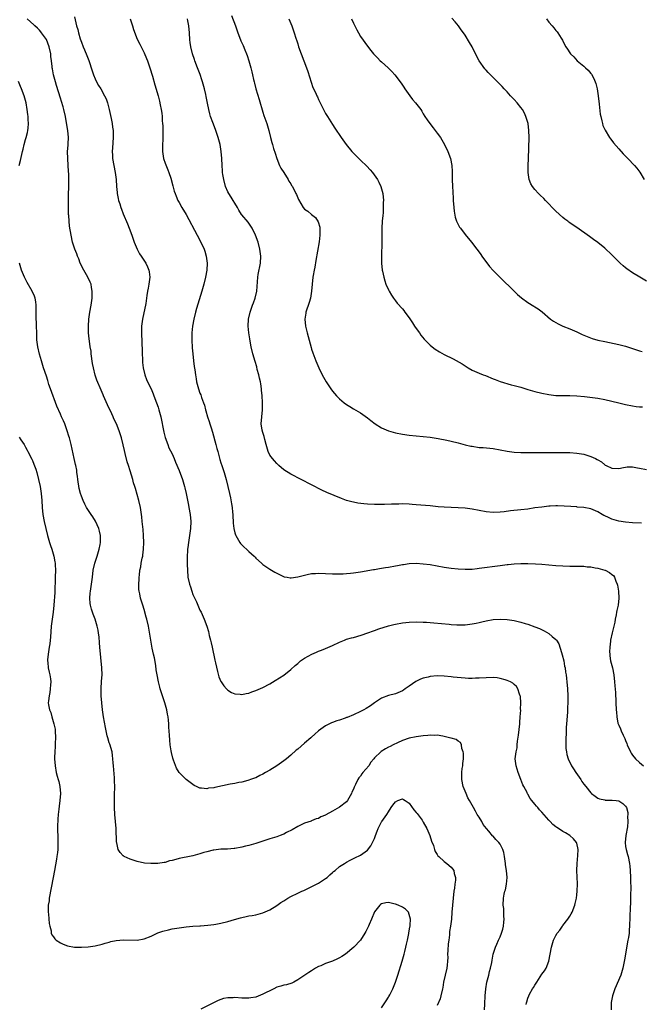
# Model space of a CAD drawing. Units: inches. Extents: x 2562000 to 2565000, y 1551000 to 1554000.
# Drawn here: x 2563353 to 2563531, y 1551917 to 1552199 of the extents above; entities that cross this region are included whole.
import ezdxf

# ---------------------------------------------------------------- set-up
doc = ezdxf.new("R2010")
doc.units = ezdxf.units.IN
doc.header["$MEASUREMENT"] = 0
doc.layers.add('LD25621551_10ft', color=133, linetype='Continuous')

msp = doc.modelspace()

# ---------------------------------------------------------------- linework, layer by layer
at = {"layer": 'LD25621551_10ft'}
for points, elevation in [([(2563498.51, 1551916.51), (2563498.55, 1551917), (2563498.65, 1551917.35), (2563499, 1551918.4), (2563499.24, 1551919), (2563499.48, 1551919.48), (2563500.33, 1551921), (2563500.61, 1551921.39), (2563501, 1551922.14), (2563501.33, 1551922.67), (2563501.5, 1551923), (2563503, 1551925.23), (2563503.75, 1551926.25), (2563504.18, 1551927), (2563504.99, 1551929), (2563505.41, 1551931), (2563505.7, 1551933), (2563506.29, 1551935), (2563507, 1551936.36), (2563507.39, 1551937), (2563508.12, 1551937.88), (2563508.86, 1551939), (2563509, 1551939.19), (2563510.44, 1551941), (2563511, 1551941.85), (2563511.43, 1551942.57), (2563511.66, 1551943), (2563512.43, 1551945), (2563512.52, 1551945.48), (2563512.88, 1551947), (2563513, 1551947.99), (2563513.1, 1551949), (2563513.16, 1551951.16), (2563513, 1551955), (2563513.07, 1551957), (2563513.3, 1551959.3), (2563513.39, 1551961), (2563513, 1551962.76), (2563512.93, 1551963), (2563512.01, 1551964.01), (2563511.01, 1551965), (2563509.72, 1551965.72), (2563509, 1551966.17), (2563507.78, 1551967), (2563507.29, 1551967.29), (2563507, 1551967.5), (2563506.15, 1551968.15), (2563505.39, 1551969), (2563505, 1551969.35), (2563503, 1551971.64), (2563502.31, 1551972.31), (2563501.79, 1551973), (2563501.42, 1551973.42), (2563501, 1551974.01), (2563500.15, 1551975), (2563499.64, 1551975.64), (2563499, 1551976.79), (2563498.91, 1551976.91), (2563498.73, 1551977.27), (2563497.78, 1551979), (2563497.54, 1551979.54), (2563497, 1551981.01), (2563496.22, 1551983), (2563495.6, 1551985), (2563495.38, 1551987), (2563495.62, 1551989), (2563495.86, 1551990.14), (2563495.94, 1551991), (2563496.03, 1551992.03), (2563496.3, 1551993.7), (2563496.64, 1551997), (2563496.65, 1551997.34), (2563496.79, 1551999), (2563496.91, 1552000.91), (2563496.9, 1552001.1), (2563496.96, 1552003), (2563496.82, 1552004.82), (2563496.76, 1552005), (2563496.54, 1552005.46), (2563496.06, 1552007), (2563495.71, 1552007.71), (2563495, 1552008.27), (2563494.65, 1552008.65), (2563494.03, 1552009), (2563493, 1552009.44), (2563492.44, 1552009.56), (2563491, 1552010.01), (2563490.13, 1552010.13), (2563489, 1552010.24), (2563487, 1552010.22), (2563485, 1552010.09), (2563483.96, 1552010.04), (2563483, 1552010), (2563481.98, 1552010.02), (2563481, 1552010.06), (2563479.85, 1552010.15), (2563477.6, 1552010.4), (2563477, 1552010.48), (2563475, 1552010.69), (2563473, 1552010.76), (2563471, 1552010.58), (2563470.41, 1552010.41), (2563469, 1552010.07), (2563468.22, 1552009.78), (2563466.88, 1552009.12), (2563465, 1552007.83), (2563463.84, 1552007), (2563463.33, 1552006.67), (2563463, 1552006.42), (2563461, 1552005.59), (2563459, 1552005.1), (2563457, 1552004.31), (2563455.04, 1552003), (2563453.87, 1552002.13), (2563452.64, 1552001.36), (2563451.95, 1552001), (2563451, 1552000.54), (2563449, 1551999.61), (2563447.16, 1551998.84), (2563447, 1551998.77), (2563446.62, 1551998.62), (2563445, 1551998.06), (2563444.18, 1551997.82), (2563443, 1551997.37), (2563442.73, 1551997.27), (2563441, 1551996.44), (2563439, 1551995.03), (2563437.95, 1551994.05), (2563437, 1551993.21), (2563436.79, 1551993), (2563435, 1551991.43), (2563433, 1551989.72), (2563432.6, 1551989.4), (2563431, 1551987.99), (2563429.78, 1551987), (2563429, 1551986.35), (2563427, 1551984.94), (2563425, 1551983.69), (2563423.76, 1551983), (2563423, 1551982.55), (2563422.14, 1551982.14), (2563421, 1551981.56), (2563420.62, 1551981.38), (2563419.5, 1551981), (2563419, 1551980.81), (2563418.75, 1551980.75), (2563417, 1551980.25), (2563416.13, 1551980.14), (2563415, 1551979.88), (2563413.67, 1551979.67), (2563409.26, 1551978.74), (2563409, 1551978.67), (2563407.48, 1551978.52), (2563407, 1551978.38), (2563405.4, 1551978.6), (2563405, 1551978.58), (2563404.04, 1551979), (2563403.34, 1551979.34), (2563403, 1551979.57), (2563402.16, 1551980.16), (2563401, 1551981.06), (2563399.04, 1551983.04), (2563398.25, 1551984.25), (2563397.45, 1551986.55), (2563397.18, 1551987.18), (2563396.81, 1551988.81), (2563396.76, 1551989.24), (2563396.49, 1551991), (2563396.35, 1551992.34), (2563396.27, 1551993.73), (2563396.08, 1551996.08), (2563396.04, 1551997), (2563395.96, 1551998.04), (2563395.86, 1551999), (2563395.72, 1551999.72), (2563395.51, 1552001), (2563394.93, 1552003), (2563394.42, 1552004.41), (2563394.22, 1552005), (2563393.87, 1552006.13), (2563393.62, 1552007), (2563393.51, 1552007.51), (2563393.14, 1552009), (2563392.74, 1552011), (2563392.48, 1552012.48), (2563392.31, 1552013.69), (2563391.95, 1552015.95), (2563391.72, 1552017), (2563391.33, 1552018.67), (2563390.9, 1552021), (2563390.67, 1552022.67), (2563390.28, 1552025), (2563389.79, 1552027), (2563389.6, 1552027.6), (2563389, 1552029.74), (2563388.59, 1552031), (2563387.98, 1552033), (2563387.77, 1552034.23), (2563387.59, 1552035), (2563387.52, 1552035.52), (2563387.49, 1552037), (2563387.59, 1552038.41), (2563387.58, 1552039), (2563387.64, 1552039.64), (2563387.81, 1552041), (2563388.02, 1552041.98), (2563388.19, 1552043), (2563388.46, 1552044.46), (2563388.58, 1552045), (2563388.64, 1552045.36), (2563388.82, 1552047), (2563388.88, 1552049), (2563388.81, 1552051), (2563388.71, 1552052.71), (2563388.48, 1552055), (2563388.33, 1552056.33), (2563388.25, 1552057), (2563387.96, 1552059), (2563387.51, 1552061), (2563387, 1552062.74), (2563386.48, 1552064.48), (2563386.29, 1552065), (2563385.98, 1552066.02), (2563385.72, 1552067), (2563385, 1552069.45), (2563384.5, 1552071), (2563384.12, 1552072.12), (2563383.58, 1552074.42), (2563383.33, 1552075.33), (2563383, 1552076.91), (2563382.49, 1552079), (2563381.86, 1552081), (2563381.04, 1552083), (2563380.36, 1552084.36), (2563380.09, 1552085), (2563379.33, 1552086.67), (2563379, 1552087.36), (2563378.45, 1552088.45), (2563377.36, 1552091), (2563377.26, 1552091.26), (2563376.65, 1552092.65), (2563375.46, 1552095.46), (2563374.93, 1552096.93), (2563374.44, 1552099), (2563374.24, 1552100.24), (2563373.86, 1552103), (2563373.77, 1552103.77), (2563373.57, 1552105), (2563373.32, 1552106.68), (2563373.28, 1552107.28), (2563373.09, 1552109), (2563373.01, 1552111), (2563373.13, 1552113), (2563373.43, 1552115), (2563373.79, 1552117), (2563374.07, 1552119), (2563374.14, 1552121), (2563373.93, 1552122.07), (2563373.8, 1552123), (2563373.57, 1552123.57), (2563372.84, 1552125), (2563371.68, 1552127), (2563370.71, 1552129), (2563370.24, 1552130.24), (2563369.9, 1552131), (2563369.67, 1552131.67), (2563369.11, 1552133), (2563368.49, 1552135), (2563368.07, 1552137), (2563367.63, 1552139.63), (2563367.48, 1552141), (2563367.37, 1552142.63), (2563367.32, 1552143), (2563367.3, 1552143.3), (2563367.3, 1552145), (2563367.36, 1552149), (2563367.4, 1552150.6), (2563367.41, 1552151), (2563367.39, 1552151.39), (2563367.45, 1552153), (2563367.45, 1552154.55), (2563367.35, 1552155.35), (2563367.24, 1552157), (2563367.09, 1552159), (2563367.08, 1552161), (2563367.2, 1552162.8), (2563367.24, 1552163.24), (2563367.3, 1552165), (2563367.14, 1552167), (2563366.79, 1552169.21), (2563366.46, 1552171), (2563366, 1552173), (2563365.78, 1552173.78), (2563365.32, 1552175.32), (2563365, 1552176.28), (2563363.92, 1552179.92), (2563363.58, 1552181), (2563363.03, 1552183), (2563362.72, 1552184.72), (2563362.66, 1552185), (2563362.64, 1552185.36), (2563362.46, 1552187), (2563362.28, 1552188.28), (2563362.23, 1552189), (2563361.8, 1552191), (2563361, 1552193.06), (2563359.62, 1552195), (2563359.35, 1552195.35), (2563359, 1552195.78), (2563358.39, 1552196.39), (2563357.68, 1552197), (2563357.34, 1552197.34), (2563355.47, 1552199)], 7490), ([(2563369, 1552199.57), (2563369.64, 1552197), (2563369.98, 1552195.98), (2563370.2, 1552195), (2563370.68, 1552193.32), (2563371, 1552192.37), (2563371.51, 1552191), (2563371.88, 1552190.12), (2563372.56, 1552188.56), (2563373.11, 1552187.11), (2563374.14, 1552184.14), (2563374.5, 1552183), (2563375, 1552181.8), (2563375.38, 1552181), (2563375.96, 1552179.96), (2563376.54, 1552179), (2563377.68, 1552177), (2563378.07, 1552176.07), (2563378.46, 1552175), (2563378.98, 1552173), (2563379.33, 1552171.33), (2563379.57, 1552170.43), (2563379.84, 1552169), (2563379.95, 1552167.95), (2563380.12, 1552167), (2563380.16, 1552165.84), (2563380.16, 1552165), (2563379.93, 1552162.07), (2563379.87, 1552161), (2563379.93, 1552159.93), (2563379.96, 1552159), (2563380.28, 1552157), (2563380.7, 1552155), (2563380.99, 1552153), (2563381.12, 1552151), (2563381.26, 1552149.26), (2563381.28, 1552149), (2563381.54, 1552147.54), (2563381.67, 1552147), (2563382.02, 1552145.98), (2563382.31, 1552145), (2563382.49, 1552144.49), (2563383, 1552143.17), (2563384.24, 1552140.24), (2563384.73, 1552139), (2563385.47, 1552137), (2563386.17, 1552135), (2563386.96, 1552133), (2563387.7, 1552131.7), (2563388.13, 1552131), (2563389.45, 1552129), (2563389.99, 1552127.99), (2563390.39, 1552127), (2563390.48, 1552126.48), (2563390.62, 1552125), (2563390.33, 1552123), (2563390.14, 1552121.86), (2563389.92, 1552121), (2563389.73, 1552119.72), (2563389.44, 1552117.44), (2563389.37, 1552117), (2563388.59, 1552113.41), (2563388.52, 1552113), (2563388.27, 1552111), (2563388.21, 1552109.79), (2563388.21, 1552109), (2563388.27, 1552108.27), (2563388.29, 1552107), (2563388.33, 1552105.67), (2563388.43, 1552104.43), (2563388.46, 1552103), (2563388.51, 1552101.49), (2563388.56, 1552100.56), (2563388.74, 1552099), (2563389.18, 1552097), (2563389.65, 1552095.65), (2563389.96, 1552095), (2563390.97, 1552092.97), (2563391.57, 1552091.57), (2563391.77, 1552091), (2563392.53, 1552089), (2563393, 1552087.71), (2563393.24, 1552087), (2563393.75, 1552085), (2563394.61, 1552080.61), (2563395.03, 1552079.03), (2563395.76, 1552077), (2563396.12, 1552076.12), (2563397, 1552074.32), (2563397.58, 1552073), (2563398.01, 1552072.01), (2563399, 1552069.55), (2563399.95, 1552067), (2563400.56, 1552065), (2563400.65, 1552064.65), (2563401.01, 1552062.99), (2563401.68, 1552059.68), (2563401.84, 1552059), (2563402.18, 1552057), (2563402.34, 1552055), (2563402.27, 1552053), (2563402, 1552051), (2563401.69, 1552049), (2563401.51, 1552047.51), (2563401.47, 1552047), (2563401.47, 1552046.53), (2563401.37, 1552045), (2563401.34, 1552043.34), (2563401.37, 1552042.63), (2563401.39, 1552041), (2563401.55, 1552039), (2563401.96, 1552037), (2563402.24, 1552036.24), (2563402.63, 1552035), (2563403, 1552034.1), (2563403.96, 1552031.96), (2563404.4, 1552031), (2563405, 1552029.58), (2563405.3, 1552029), (2563406.18, 1552027), (2563406.94, 1552024.94), (2563407.44, 1552023.44), (2563407.68, 1552022.32), (2563408.03, 1552021), (2563408.21, 1552020.21), (2563408.46, 1552019), (2563409.27, 1552015.27), (2563409.49, 1552014.51), (2563409.99, 1552011.99), (2563410.45, 1552010.45), (2563411, 1552009.1), (2563411.05, 1552009), (2563411.86, 1552007.86), (2563412.64, 1552007), (2563413, 1552006.65), (2563414.01, 1552006.01), (2563415, 1552005.58), (2563416.5, 1552005.5), (2563417, 1552005.41), (2563418.27, 1552005.73), (2563419, 1552005.81), (2563419.87, 1552006.13), (2563421, 1552006.5), (2563423, 1552007.39), (2563425, 1552008.49), (2563426.57, 1552009.43), (2563427.81, 1552010.19), (2563429, 1552010.98), (2563431, 1552012.55), (2563432.31, 1552013.69), (2563433, 1552014.32), (2563433.83, 1552015), (2563435, 1552015.84), (2563437.06, 1552017), (2563438.43, 1552017.57), (2563439, 1552017.78), (2563439.86, 1552018.14), (2563441, 1552018.55), (2563443, 1552019.46), (2563445, 1552020.43), (2563446.43, 1552021), (2563447, 1552021.21), (2563448.39, 1552021.61), (2563449, 1552021.75), (2563449.98, 1552022.02), (2563451.5, 1552022.5), (2563452.81, 1552023), (2563455, 1552023.77), (2563456.22, 1552024.22), (2563459, 1552025.12), (2563460.53, 1552025.47), (2563461, 1552025.59), (2563463, 1552025.89), (2563465, 1552026.08), (2563467, 1552026.19), (2563469, 1552026.14), (2563469.91, 1552026.09), (2563471, 1552026), (2563472.05, 1552025.95), (2563474.21, 1552025.79), (2563476.43, 1552025.57), (2563477, 1552025.5), (2563478.63, 1552025.37), (2563479, 1552025.33), (2563481, 1552025.36), (2563483, 1552025.62), (2563484.15, 1552025.85), (2563485, 1552026.06), (2563485.77, 1552026.23), (2563487, 1552026.54), (2563489, 1552026.9), (2563491, 1552027.03), (2563493, 1552026.91), (2563495, 1552026.59), (2563497, 1552026.14), (2563498.23, 1552025.77), (2563499, 1552025.56), (2563501, 1552024.79), (2563502.27, 1552024.27), (2563503.64, 1552023.64), (2563505, 1552022.86), (2563505.95, 1552022.05), (2563507, 1552021.2), (2563507.15, 1552021), (2563507.88, 1552019.88), (2563508.6, 1552017.4), (2563508.81, 1552016.81), (2563509.24, 1552015), (2563509.51, 1552013.51), (2563509.62, 1552013), (2563509.77, 1552011.77), (2563509.92, 1552011), (2563510.01, 1552010.01), (2563510.15, 1552009), (2563510.33, 1552007), (2563510.41, 1552005), (2563510.43, 1552003), (2563510.37, 1552001.63), (2563510.37, 1552001), (2563510.33, 1552000.33), (2563510.05, 1551997), (2563509.98, 1551995.98), (2563509.95, 1551995), (2563509.97, 1551994.03), (2563509.89, 1551993), (2563509.83, 1551991.83), (2563509.87, 1551991), (2563509.9, 1551989.9), (2563510.03, 1551989), (2563510.18, 1551988.18), (2563510.51, 1551987), (2563511.45, 1551985), (2563512.07, 1551984.07), (2563512.72, 1551983), (2563514.12, 1551981), (2563514.47, 1551980.47), (2563515, 1551979.71), (2563515.59, 1551979), (2563517, 1551977.19), (2563517.24, 1551977), (2563518.24, 1551976.24), (2563519, 1551975.71), (2563519.52, 1551975.52), (2563521, 1551975.17), (2563521.16, 1551975.16), (2563523, 1551975.16), (2563523.13, 1551975.13), (2563524.26, 1551975), (2563525, 1551974.89), (2563526.15, 1551974.16), (2563527, 1551973.35), (2563527.2, 1551973), (2563527.61, 1551971.61), (2563527.61, 1551971), (2563527.54, 1551970.46), (2563527.62, 1551969), (2563527.48, 1551967.48), (2563527.05, 1551965), (2563526.87, 1551963), (2563527, 1551961.85), (2563527.12, 1551961), (2563527.52, 1551959.52), (2563527.7, 1551959), (2563528.13, 1551957), (2563528.22, 1551956.22), (2563528.31, 1551955), (2563528.38, 1551953), (2563528.36, 1551952.36), (2563528.44, 1551949.56), (2563528.37, 1551948.37), (2563528.41, 1551947), (2563528.39, 1551945.61), (2563528.31, 1551944.31), (2563528.11, 1551939), (2563528.02, 1551937.98), (2563527.96, 1551937), (2563527.8, 1551935.8), (2563527.65, 1551935), (2563527.52, 1551934.48), (2563526.93, 1551931), (2563526.68, 1551929.32), (2563526.21, 1551927), (2563525.57, 1551925), (2563523.9, 1551921), (2563523.34, 1551919.34), (2563523.23, 1551919), (2563522.88, 1551917.12), (2563522.85, 1551916.85), (2563522.84, 1551915)], 7500), ([(2563385.01, 1552198.99), (2563385.64, 1552197), (2563385.93, 1552195.93), (2563387, 1552193.22), (2563387.73, 1552191.73), (2563388.12, 1552191), (2563389, 1552189.28), (2563389.67, 1552187.67), (2563389.95, 1552187), (2563390.67, 1552185), (2563391.42, 1552182.58), (2563392.07, 1552180.07), (2563392.99, 1552176.99), (2563393.41, 1552175.41), (2563393.58, 1552174.42), (2563393.87, 1552173), (2563394.03, 1552172.03), (2563394.14, 1552171), (2563394.21, 1552169.79), (2563394.29, 1552169), (2563394.32, 1552168.32), (2563394.35, 1552167), (2563394.32, 1552165.68), (2563394.33, 1552165), (2563394.32, 1552164.32), (2563394.25, 1552163), (2563394.23, 1552161.77), (2563394.23, 1552161), (2563394.31, 1552160.31), (2563394.52, 1552159), (2563395, 1552157.64), (2563395.77, 1552155.77), (2563396.11, 1552155), (2563396.62, 1552153.38), (2563397.19, 1552151.19), (2563397.64, 1552149.64), (2563397.86, 1552149), (2563398.18, 1552148.18), (2563398.68, 1552147), (2563399, 1552146.37), (2563399.77, 1552145), (2563401, 1552142.92), (2563404.24, 1552137), (2563405.29, 1552135), (2563406.19, 1552133), (2563406.4, 1552132.4), (2563406.81, 1552131), (2563407.04, 1552129), (2563406.93, 1552127), (2563406.61, 1552125), (2563406.13, 1552123), (2563405.54, 1552121), (2563404.03, 1552116.03), (2563403.73, 1552115), (2563403.24, 1552113), (2563402.9, 1552111), (2563402.71, 1552109), (2563402.66, 1552107), (2563402.76, 1552104.76), (2563402.91, 1552103), (2563403.15, 1552101), (2563403.37, 1552099.37), (2563403.52, 1552098.48), (2563403.72, 1552097), (2563403.89, 1552095.89), (2563404.04, 1552095), (2563404.56, 1552093), (2563405, 1552091.79), (2563405.23, 1552091.23), (2563405.46, 1552090.54), (2563406.03, 1552089), (2563406.27, 1552088.27), (2563406.55, 1552087), (2563406.66, 1552086.66), (2563407.13, 1552085), (2563407.65, 1552083.65), (2563407.82, 1552083), (2563408.19, 1552081.81), (2563408.61, 1552080.61), (2563409.55, 1552077), (2563409.87, 1552075.87), (2563410.09, 1552075), (2563410.73, 1552072.73), (2563411, 1552071.83), (2563411.29, 1552071), (2563411.94, 1552069), (2563412.5, 1552067), (2563413.47, 1552063), (2563413.76, 1552061.76), (2563414.06, 1552060.06), (2563414.21, 1552059), (2563414.36, 1552057.64), (2563414.4, 1552057), (2563414.38, 1552056.38), (2563414.5, 1552055), (2563414.52, 1552054.52), (2563414.7, 1552053), (2563415, 1552051.71), (2563415.17, 1552051.17), (2563415.24, 1552051), (2563416.41, 1552049), (2563416.66, 1552048.66), (2563417, 1552048.25), (2563419, 1552046.4), (2563420.57, 1552045), (2563420.78, 1552044.78), (2563421, 1552044.51), (2563422.66, 1552043), (2563423, 1552042.67), (2563425, 1552041.3), (2563426.45, 1552040.45), (2563427.76, 1552039.76), (2563429.15, 1552039.15), (2563429.95, 1552039), (2563430.81, 1552038.81), (2563431, 1552038.8), (2563431.15, 1552038.85), (2563433.09, 1552039.09), (2563435, 1552039.61), (2563435.76, 1552039.76), (2563437, 1552040.05), (2563438.12, 1552040.12), (2563439, 1552040.2), (2563443, 1552039.98), (2563443.96, 1552039.96), (2563446, 1552040), (2563447, 1552040.09), (2563448.16, 1552040.16), (2563449, 1552040.25), (2563451, 1552040.51), (2563454.76, 1552041.24), (2563455, 1552041.26), (2563456.45, 1552041.55), (2563457, 1552041.59), (2563458.18, 1552041.82), (2563459, 1552041.91), (2563461, 1552042.26), (2563461.64, 1552042.36), (2563463, 1552042.62), (2563463.35, 1552042.65), (2563465, 1552042.9), (2563467, 1552043.01), (2563469, 1552042.89), (2563471, 1552042.62), (2563473, 1552042.29), (2563475, 1552041.93), (2563477, 1552041.63), (2563479, 1552041.42), (2563481, 1552041.3), (2563483, 1552041.35), (2563484.48, 1552041.52), (2563485, 1552041.56), (2563491, 1552042.38), (2563493, 1552042.62), (2563493.36, 1552042.64), (2563495, 1552042.81), (2563497, 1552042.94), (2563499, 1552042.95), (2563501.14, 1552042.86), (2563503, 1552042.74), (2563507, 1552042.4), (2563509, 1552042.26), (2563511, 1552042.22), (2563513, 1552042.21), (2563513.83, 1552042.17), (2563515, 1552042.14), (2563515.98, 1552042.02), (2563517, 1552041.95), (2563518.3, 1552041.7), (2563519, 1552041.61), (2563521, 1552041.07), (2563521.16, 1552041), (2563522.37, 1552040.37), (2563523, 1552039.83), (2563523.47, 1552039.47), (2563523.77, 1552039), (2563524.15, 1552037.85), (2563524.58, 1552037), (2563524.7, 1552036.7), (2563524.92, 1552035), (2563525.03, 1552033), (2563524.82, 1552031), (2563524.5, 1552029.5), (2563524.42, 1552029), (2563524.26, 1552028.26), (2563524.02, 1552027), (2563523.89, 1552026.11), (2563523.58, 1552025), (2563523.1, 1552023.1), (2563522.68, 1552021), (2563522.66, 1552020.66), (2563522.44, 1552019), (2563522.41, 1552017.59), (2563522.42, 1552017), (2563522.48, 1552016.48), (2563522.7, 1552015), (2563523, 1552013.7), (2563523.19, 1552013), (2563523.59, 1552011), (2563523.8, 1552009), (2563523.87, 1552007.87), (2563524.07, 1552005.93), (2563524.12, 1552005), (2563524.14, 1552004.14), (2563524.22, 1552003), (2563524.31, 1552001), (2563524.37, 1552000.37), (2563524.46, 1551999), (2563524.79, 1551997.2), (2563524.84, 1551997), (2563525, 1551996.62), (2563525.54, 1551995.54), (2563525.71, 1551995), (2563526.29, 1551993.71), (2563526.79, 1551992.79), (2563527, 1551992.2), (2563527.36, 1551991.36), (2563527.46, 1551991), (2563528.35, 1551989), (2563528.59, 1551988.59), (2563529, 1551988), (2563529.85, 1551987), (2563531, 1551985.89), (2563532.08, 1551985)], 7510), ([(2563531.54, 1552054.46), (2563529, 1552054.64), (2563527, 1552054.81), (2563525, 1552055.04), (2563523, 1552055.61), (2563522.08, 1552056.08), (2563521, 1552056.59), (2563520.74, 1552056.74), (2563520.28, 1552057), (2563519, 1552057.79), (2563517, 1552058.65), (2563515, 1552059.03), (2563513.12, 1552059.12), (2563513, 1552059.14), (2563511.25, 1552059.25), (2563509.41, 1552059.41), (2563507.45, 1552059.45), (2563507, 1552059.45), (2563505.35, 1552059.35), (2563505, 1552059.33), (2563503, 1552059.13), (2563501, 1552058.86), (2563499, 1552058.55), (2563497, 1552058.28), (2563494.01, 1552057.99), (2563492.22, 1552057.79), (2563491, 1552057.61), (2563489, 1552057.51), (2563487, 1552057.74), (2563485, 1552058.17), (2563483, 1552058.54), (2563481, 1552058.76), (2563479, 1552058.9), (2563475, 1552059.07), (2563473.22, 1552059.22), (2563471, 1552059.44), (2563467, 1552059.74), (2563465.85, 1552059.85), (2563465, 1552059.92), (2563463, 1552060.02), (2563461.99, 1552059.99), (2563461, 1552059.99), (2563459.93, 1552059.93), (2563457.87, 1552059.87), (2563455, 1552059.85), (2563453, 1552059.91), (2563452, 1552060), (2563450.23, 1552060.23), (2563449, 1552060.5), (2563448.57, 1552060.57), (2563447, 1552061.03), (2563445.53, 1552061.53), (2563441.32, 1552063.32), (2563439.94, 1552063.94), (2563437, 1552065.52), (2563433.97, 1552067), (2563431, 1552068.55), (2563429, 1552069.78), (2563427.64, 1552071), (2563427.31, 1552071.31), (2563427, 1552071.56), (2563426.36, 1552072.36), (2563425.77, 1552073), (2563425, 1552074.02), (2563424.5, 1552075), (2563423.93, 1552077), (2563423.55, 1552078.45), (2563423.36, 1552079.36), (2563423, 1552080.46), (2563422.83, 1552081.17), (2563422.58, 1552083), (2563422.7, 1552085), (2563422.92, 1552087), (2563422.95, 1552089.05), (2563422.85, 1552091), (2563422.66, 1552092.66), (2563422.65, 1552093), (2563422.4, 1552094.4), (2563422.3, 1552095), (2563422.07, 1552096.07), (2563421.84, 1552097), (2563421.43, 1552098.57), (2563421.27, 1552099.27), (2563420.82, 1552100.82), (2563420.15, 1552103), (2563419.65, 1552105), (2563419.37, 1552106.63), (2563419.28, 1552107.28), (2563419, 1552109), (2563418.78, 1552111), (2563418.87, 1552113), (2563419.34, 1552115), (2563420.09, 1552117), (2563420.36, 1552117.64), (2563420.85, 1552119), (2563421.29, 1552121), (2563421.6, 1552125), (2563421.72, 1552125.72), (2563422.34, 1552129), (2563422.44, 1552131), (2563422.19, 1552133), (2563421.67, 1552135), (2563420.95, 1552137), (2563419.96, 1552139), (2563419.61, 1552139.61), (2563418.77, 1552140.77), (2563417, 1552142.85), (2563416.89, 1552143), (2563416.18, 1552144.18), (2563415.73, 1552145), (2563415, 1552146.17), (2563414.52, 1552147), (2563413.94, 1552147.94), (2563413.23, 1552149), (2563413, 1552149.43), (2563412.35, 1552151), (2563411.81, 1552153), (2563411.56, 1552154.44), (2563411.49, 1552155), (2563411.46, 1552155.46), (2563411.33, 1552157), (2563411.25, 1552159), (2563411.12, 1552161), (2563410.77, 1552163), (2563410.2, 1552165), (2563409.53, 1552167), (2563408.83, 1552168.83), (2563408.66, 1552169.34), (2563408.06, 1552171), (2563407.81, 1552171.81), (2563407.53, 1552173), (2563407.17, 1552174.83), (2563406.75, 1552176.75), (2563406.64, 1552177.36), (2563406.25, 1552179), (2563405.73, 1552181), (2563405.57, 1552181.57), (2563405.07, 1552183.07), (2563404.33, 1552185), (2563403.53, 1552187), (2563403.41, 1552187.41), (2563402.83, 1552189), (2563402.37, 1552191), (2563402.23, 1552192.23), (2563402.13, 1552193), (2563401.99, 1552195), (2563401.81, 1552197), (2563401.55, 1552198.45), (2563401.47, 1552199)], 7520), ([(2563414, 1552200), (2563415.15, 1552197), (2563415.83, 1552195), (2563416.58, 1552193), (2563416.73, 1552192.73), (2563417.37, 1552191.37), (2563417.83, 1552190.17), (2563418.35, 1552189), (2563418.53, 1552188.53), (2563419.03, 1552187.03), (2563419.62, 1552185), (2563419.85, 1552183.85), (2563420.07, 1552183), (2563420.38, 1552181.62), (2563420.49, 1552181), (2563420.59, 1552180.59), (2563421.02, 1552179), (2563421.94, 1552175.94), (2563423, 1552172.3), (2563423.31, 1552171.31), (2563424.14, 1552169), (2563424.34, 1552168.34), (2563424.73, 1552167), (2563425.21, 1552165), (2563425.62, 1552163.62), (2563425.77, 1552163), (2563426.09, 1552161.91), (2563426.54, 1552160.54), (2563427, 1552158.98), (2563427.82, 1552157), (2563428.2, 1552156.2), (2563429.05, 1552154.95), (2563430.32, 1552153), (2563430.51, 1552152.51), (2563431, 1552151.71), (2563431.25, 1552151.25), (2563431.47, 1552151), (2563432.49, 1552149), (2563432.68, 1552148.68), (2563433, 1552147.77), (2563433.24, 1552147.24), (2563433.91, 1552146.09), (2563434.57, 1552145), (2563435, 1552144.51), (2563435.9, 1552143.9), (2563436.95, 1552143), (2563438.1, 1552142.1), (2563438.88, 1552140.88), (2563439.36, 1552139.36), (2563439.39, 1552139), (2563439.36, 1552138.64), (2563439.39, 1552137), (2563439.14, 1552135.14), (2563438.18, 1552129.82), (2563437.9, 1552127.9), (2563437.72, 1552127), (2563437.48, 1552125.48), (2563437.39, 1552125), (2563437.16, 1552123), (2563436.98, 1552121), (2563436.64, 1552119), (2563436.27, 1552117.73), (2563435.37, 1552115), (2563435.33, 1552114.67), (2563435.05, 1552113), (2563435.23, 1552111), (2563435.72, 1552109), (2563436.01, 1552108.01), (2563436.85, 1552104.85), (2563437, 1552104.34), (2563437.34, 1552103.34), (2563438.22, 1552101), (2563439.02, 1552099), (2563440, 1552097), (2563441.14, 1552095), (2563442.49, 1552093), (2563443, 1552092.33), (2563444.13, 1552091), (2563445, 1552090.09), (2563446.3, 1552089), (2563447, 1552088.47), (2563447.93, 1552087.93), (2563449, 1552087.23), (2563451, 1552086.11), (2563453, 1552084.73), (2563453.93, 1552083.93), (2563455.18, 1552083), (2563457, 1552081.82), (2563459, 1552080.97), (2563461, 1552080.42), (2563463, 1552080.02), (2563465, 1552079.71), (2563467, 1552079.5), (2563469, 1552079.35), (2563471, 1552079.13), (2563473.25, 1552078.75), (2563475.72, 1552078.28), (2563477, 1552078.02), (2563479, 1552077.55), (2563480.99, 1552076.99), (2563482.6, 1552076.6), (2563483, 1552076.52), (2563485, 1552076.22), (2563486.14, 1552076.14), (2563489, 1552075.86), (2563491, 1552075.51), (2563493, 1552075.1), (2563495, 1552074.84), (2563497, 1552074.74), (2563499, 1552074.72), (2563499.27, 1552074.73), (2563505, 1552074.78), (2563509.23, 1552074.77), (2563511, 1552074.74), (2563513, 1552074.57), (2563515, 1552074.23), (2563516.12, 1552073.88), (2563517, 1552073.65), (2563518.39, 1552073), (2563518.79, 1552072.79), (2563519, 1552072.64), (2563520.03, 1552072.03), (2563521, 1552071.21), (2563521.15, 1552071.15), (2563521.43, 1552071), (2563523, 1552070.22), (2563525, 1552070.16), (2563526.42, 1552070.42), (2563527, 1552070.56), (2563527.4, 1552070.6), (2563529, 1552070.61), (2563530.37, 1552070.37), (2563531, 1552070.28), (2563533, 1552069.85)], 7530), ([(2563430.42, 1552199), (2563431.28, 1552197), (2563432.02, 1552195), (2563432.47, 1552193.53), (2563432.74, 1552192.74), (2563433, 1552191.87), (2563433.28, 1552191), (2563434.81, 1552187), (2563435.53, 1552185), (2563435.9, 1552183.9), (2563436.86, 1552180.86), (2563437.38, 1552179.38), (2563438.07, 1552177.93), (2563438.48, 1552177), (2563438.66, 1552176.66), (2563439, 1552175.9), (2563439.43, 1552175), (2563440.42, 1552173), (2563441, 1552171.89), (2563441.53, 1552171), (2563443, 1552168.71), (2563443.69, 1552167.69), (2563445.44, 1552165), (2563446.88, 1552163), (2563448.56, 1552161), (2563449.77, 1552159.77), (2563451, 1552158.57), (2563452.84, 1552156.84), (2563453.8, 1552155.8), (2563454.47, 1552155), (2563455.85, 1552153), (2563456.25, 1552152.25), (2563456.85, 1552151), (2563457.41, 1552149), (2563457.58, 1552147), (2563457.55, 1552146.45), (2563457.54, 1552145), (2563457.47, 1552143.47), (2563457.37, 1552142.63), (2563457.26, 1552141), (2563457.16, 1552139), (2563457.16, 1552135), (2563456.99, 1552131), (2563457.02, 1552129), (2563457.23, 1552127), (2563457.3, 1552126.7), (2563457.66, 1552125), (2563457.96, 1552123.96), (2563458.31, 1552123), (2563459, 1552121.39), (2563459.2, 1552121), (2563459.86, 1552119.86), (2563460.45, 1552119), (2563461, 1552118.26), (2563461.56, 1552117.56), (2563463, 1552115.92), (2563463.41, 1552115.41), (2563463.74, 1552115), (2563465, 1552113.32), (2563465.9, 1552111.9), (2563466.53, 1552111), (2563467, 1552110.29), (2563467.91, 1552109), (2563468.34, 1552108.34), (2563469.22, 1552107.22), (2563471, 1552105.5), (2563471.56, 1552105), (2563472.4, 1552104.4), (2563473.62, 1552103.62), (2563475, 1552102.86), (2563477.57, 1552101.57), (2563480.12, 1552100.12), (2563481, 1552099.55), (2563481.91, 1552099), (2563483, 1552098.39), (2563485, 1552097.48), (2563486.19, 1552097), (2563486.79, 1552096.79), (2563489, 1552095.9), (2563489.63, 1552095.63), (2563491.08, 1552095.08), (2563494.18, 1552094.18), (2563495, 1552093.99), (2563497, 1552093.43), (2563499, 1552092.82), (2563501, 1552092.23), (2563503, 1552091.73), (2563505, 1552091.34), (2563507, 1552091.11), (2563509.09, 1552091.09), (2563511, 1552091.12), (2563513, 1552091.02), (2563515.22, 1552090.78), (2563517.5, 1552090.5), (2563519, 1552090.3), (2563521, 1552089.96), (2563523, 1552089.48), (2563525, 1552088.95), (2563527, 1552088.46), (2563529, 1552088.09), (2563529.97, 1552087.97), (2563531, 1552087.88), (2563531.82, 1552087.82)], 7540), ([(2563448.43, 1552199), (2563449, 1552197.76), (2563449.92, 1552195.92), (2563450.43, 1552195), (2563451, 1552194), (2563453, 1552191.17), (2563454, 1552190), (2563454.76, 1552189), (2563455, 1552188.73), (2563455.86, 1552187.86), (2563456.67, 1552187), (2563457, 1552186.68), (2563458.93, 1552185), (2563459.95, 1552183.95), (2563460.81, 1552183), (2563462.62, 1552180.62), (2563463.45, 1552179.45), (2563463.74, 1552179), (2563465.14, 1552177), (2563465.95, 1552175.95), (2563466.73, 1552175), (2563468.25, 1552173), (2563468.55, 1552172.55), (2563469, 1552171.76), (2563469.47, 1552171), (2563470.12, 1552170.12), (2563470.83, 1552169), (2563471.84, 1552167.84), (2563472.43, 1552167), (2563473, 1552166.3), (2563473.92, 1552165), (2563474.35, 1552164.35), (2563475.04, 1552163.04), (2563476.03, 1552161), (2563476.78, 1552159), (2563477.19, 1552157), (2563477.27, 1552155.27), (2563477.27, 1552153), (2563477.36, 1552151), (2563477.46, 1552149.46), (2563477.56, 1552147.56), (2563477.58, 1552147), (2563477.73, 1552145), (2563477.87, 1552143.87), (2563478.18, 1552142.18), (2563478.56, 1552141), (2563478.67, 1552140.67), (2563479.36, 1552139.36), (2563479.62, 1552139), (2563481, 1552137.24), (2563482.8, 1552135), (2563484.32, 1552133), (2563485, 1552132.12), (2563485.47, 1552131.47), (2563485.77, 1552131), (2563488.01, 1552128.01), (2563489, 1552126.9), (2563491, 1552124.86), (2563495.02, 1552121), (2563496.04, 1552120.04), (2563497.11, 1552119.11), (2563499, 1552117.74), (2563500.7, 1552116.7), (2563501, 1552116.5), (2563501.94, 1552115.94), (2563503.08, 1552115.08), (2563505.47, 1552113), (2563506.34, 1552112.34), (2563507, 1552111.98), (2563507.61, 1552111.61), (2563509.02, 1552111), (2563511, 1552110.22), (2563513, 1552109.3), (2563514.56, 1552108.56), (2563515.97, 1552107.97), (2563517.44, 1552107.44), (2563519, 1552106.97), (2563521, 1552106.52), (2563525, 1552105.73), (2563527, 1552105.21), (2563528.68, 1552104.68), (2563531, 1552103.92), (2563531.72, 1552103.72)], 7550), ([(2563533, 1552123.86), (2563531.06, 1552125), (2563529, 1552126.27), (2563527.37, 1552127.37), (2563527, 1552127.64), (2563526.25, 1552128.25), (2563525.38, 1552129), (2563525, 1552129.35), (2563523, 1552131.39), (2563521, 1552133.31), (2563519, 1552134.94), (2563517.78, 1552135.78), (2563517, 1552136.37), (2563516.62, 1552136.62), (2563513, 1552139.25), (2563511.92, 1552139.92), (2563511, 1552140.61), (2563510.76, 1552140.76), (2563510.47, 1552141), (2563509.6, 1552141.6), (2563509, 1552142.09), (2563507, 1552143.9), (2563504, 1552147), (2563503.53, 1552147.53), (2563502.53, 1552148.53), (2563502.02, 1552149), (2563501, 1552150.11), (2563500.28, 1552151), (2563499.79, 1552151.79), (2563499.36, 1552153), (2563499.03, 1552155), (2563499.04, 1552157), (2563499.14, 1552159), (2563499.33, 1552165), (2563499.28, 1552167), (2563499.02, 1552169), (2563498.43, 1552171), (2563497.97, 1552171.97), (2563497.42, 1552173), (2563497, 1552173.58), (2563495.87, 1552175), (2563495, 1552175.95), (2563494.01, 1552177), (2563493, 1552178.14), (2563492.17, 1552179), (2563491.62, 1552179.62), (2563490.63, 1552180.63), (2563489, 1552182.2), (2563487.62, 1552183.62), (2563487, 1552184.29), (2563486.68, 1552184.68), (2563485.04, 1552187.04), (2563483.97, 1552189), (2563483, 1552191), (2563482.29, 1552192.29), (2563481, 1552194.33), (2563480.55, 1552195), (2563479.87, 1552195.87), (2563479.1, 1552197), (2563478.14, 1552198.14), (2563477.2, 1552199.2)], 7560), ([(2563504.36, 1552199), (2563505, 1552198.11), (2563505.92, 1552197), (2563506.43, 1552196.43), (2563507, 1552195.71), (2563507.33, 1552195.33), (2563507.58, 1552195), (2563508.47, 1552193.53), (2563508.89, 1552192.89), (2563509, 1552192.65), (2563509.89, 1552191), (2563510.36, 1552190.36), (2563511, 1552189.3), (2563511.21, 1552189), (2563512.11, 1552188.11), (2563513.09, 1552187), (2563515, 1552185.42), (2563515.46, 1552185), (2563516.3, 1552184.3), (2563517, 1552183.37), (2563517.17, 1552183.17), (2563517.91, 1552181.91), (2563518.28, 1552181), (2563518.45, 1552180.45), (2563518.83, 1552179), (2563519.16, 1552177), (2563519.44, 1552174.56), (2563519.71, 1552171.71), (2563519.85, 1552171), (2563520.16, 1552169.84), (2563520.32, 1552169), (2563520.48, 1552168.48), (2563521.08, 1552167.08), (2563522.37, 1552165), (2563522.63, 1552164.63), (2563523, 1552164.18), (2563523.5, 1552163.5), (2563525, 1552161.77), (2563526.31, 1552160.31), (2563527.59, 1552159), (2563529.52, 1552157), (2563530.21, 1552156.21), (2563531.08, 1552155.08), (2563532.34, 1552153)], 7570), ([(2563353.17, 1552157), (2563353.58, 1552158.42), (2563354.15, 1552161), (2563354.28, 1552161.72), (2563354.59, 1552163), (2563355, 1552164.45), (2563355.2, 1552165), (2563355.59, 1552166.41), (2563355.7, 1552167), (2563355.72, 1552167.72), (2563355.82, 1552169), (2563355.78, 1552170.22), (2563355.73, 1552171), (2563355.65, 1552171.65), (2563355.51, 1552173), (2563355.14, 1552175), (2563354.58, 1552177), (2563353.85, 1552179), (2563353.59, 1552179.59), (2563353, 1552181.11)], 7480), ([(2563486.57, 1551915), (2563486.64, 1551916.64), (2563486.63, 1551917), (2563486.76, 1551918.76), (2563486.77, 1551919), (2563486.96, 1551921), (2563487.25, 1551923), (2563487.74, 1551925), (2563487.96, 1551926.04), (2563488.28, 1551927), (2563488.63, 1551928.63), (2563488.71, 1551929.29), (2563489.01, 1551931), (2563489.65, 1551933), (2563490.11, 1551933.89), (2563490.56, 1551935), (2563491, 1551935.94), (2563491.46, 1551937), (2563491.83, 1551938.17), (2563492.01, 1551939), (2563492.13, 1551940.13), (2563492.19, 1551941), (2563492.12, 1551941.88), (2563492.11, 1551943), (2563492.05, 1551944.05), (2563491.93, 1551945), (2563491.97, 1551947), (2563492.2, 1551948.2), (2563492.39, 1551949), (2563492.55, 1551949.45), (2563492.87, 1551951), (2563493.02, 1551953), (2563492.87, 1551955), (2563492.6, 1551956.6), (2563492.6, 1551957), (2563492.29, 1551959), (2563492.09, 1551960.09), (2563491.77, 1551961), (2563491, 1551962.49), (2563490.61, 1551963), (2563489.84, 1551963.84), (2563489, 1551964.78), (2563488.88, 1551964.88), (2563487.77, 1551966.23), (2563487.12, 1551967), (2563486.18, 1551968.18), (2563485.74, 1551969), (2563485, 1551970.21), (2563484.49, 1551971), (2563483.93, 1551971.93), (2563483.35, 1551973), (2563483, 1551973.69), (2563482.25, 1551975), (2563481.81, 1551975.81), (2563481.25, 1551977), (2563481, 1551977.65), (2563480.44, 1551979), (2563480.02, 1551981), (2563480.04, 1551981.96), (2563480.04, 1551983), (2563480.18, 1551984.18), (2563480.3, 1551985), (2563480.33, 1551985.67), (2563480.49, 1551987), (2563480.54, 1551988.54), (2563480.45, 1551989), (2563480.06, 1551989.94), (2563479.91, 1551991), (2563479.63, 1551991.63), (2563479, 1551992.02), (2563478.46, 1551992.46), (2563477, 1551992.84), (2563476.9, 1551992.9), (2563475, 1551993.4), (2563474.58, 1551993.42), (2563473, 1551993.76), (2563472.31, 1551993.69), (2563471, 1551993.76), (2563470.33, 1551993.67), (2563469, 1551993.56), (2563467, 1551993.3), (2563465, 1551992.91), (2563463, 1551992.22), (2563461.59, 1551991.59), (2563460.41, 1551991), (2563459.5, 1551990.5), (2563459, 1551990.26), (2563458.19, 1551989.81), (2563456.95, 1551989.05), (2563456.87, 1551989), (2563455, 1551987.24), (2563454.78, 1551987), (2563454, 1551986), (2563453.35, 1551985), (2563451.72, 1551983), (2563451.38, 1551982.62), (2563451, 1551982.04), (2563450.53, 1551981.47), (2563450.26, 1551981), (2563449.61, 1551979.61), (2563449.19, 1551978.81), (2563449, 1551978.27), (2563448.57, 1551977.43), (2563448.41, 1551977), (2563447.32, 1551975), (2563447, 1551974.63), (2563445, 1551973.07), (2563443, 1551972), (2563441.1, 1551970.9), (2563441, 1551970.83), (2563439.68, 1551970.32), (2563439, 1551969.89), (2563438.27, 1551969.73), (2563437, 1551969.17), (2563436.86, 1551969.14), (2563435, 1551968.48), (2563433, 1551967.54), (2563431.41, 1551966.59), (2563429.82, 1551965.82), (2563429, 1551965.37), (2563428.75, 1551965.25), (2563427.95, 1551965), (2563427, 1551964.64), (2563425, 1551964.01), (2563421, 1551962.68), (2563419.65, 1551962.35), (2563419, 1551962.14), (2563418.05, 1551961.95), (2563417, 1551961.65), (2563415, 1551961.28), (2563414.76, 1551961.24), (2563412.88, 1551961.12), (2563411, 1551961.06), (2563409, 1551960.81), (2563408.77, 1551960.77), (2563407, 1551960.34), (2563406.1, 1551960.1), (2563405, 1551959.76), (2563403, 1551959.21), (2563402, 1551959), (2563399.49, 1551958.51), (2563399, 1551958.39), (2563398.11, 1551958.11), (2563397, 1551957.82), (2563396.3, 1551957.7), (2563395, 1551957.27), (2563394.73, 1551957.27), (2563392.97, 1551956.97), (2563390.93, 1551956.93), (2563389.1, 1551957.1), (2563387, 1551957.56), (2563385, 1551958.19), (2563383.32, 1551959), (2563383.12, 1551959.12), (2563383, 1551959.21), (2563382.09, 1551960.1), (2563381.58, 1551961), (2563381.13, 1551962.87), (2563381.06, 1551963.06), (2563380.94, 1551967), (2563380.59, 1551971), (2563380.52, 1551973), (2563380.53, 1551976.53), (2563380.57, 1551979), (2563380.55, 1551980.55), (2563380.52, 1551981), (2563380.46, 1551981.54), (2563380.19, 1551985), (2563380.15, 1551985.85), (2563380.07, 1551987), (2563379.93, 1551987.93), (2563379.79, 1551989), (2563379.15, 1551991.15), (2563379, 1551991.55), (2563378.56, 1551993), (2563378.41, 1551993.59), (2563378.12, 1551995), (2563377.97, 1551995.97), (2563377.38, 1551999), (2563377.09, 1552001), (2563376.88, 1552003), (2563376.7, 1552005), (2563376.64, 1552007), (2563376.78, 1552009.22), (2563376.95, 1552011), (2563376.92, 1552013), (2563376.32, 1552019), (2563376.2, 1552020.2), (2563376.07, 1552021.93), (2563375.94, 1552023), (2563375.79, 1552023.79), (2563375.58, 1552025), (2563374.93, 1552027), (2563374.39, 1552028.39), (2563374.18, 1552029), (2563373.89, 1552029.89), (2563373.58, 1552031), (2563373.51, 1552031.51), (2563373.4, 1552033), (2563373.56, 1552034.44), (2563373.6, 1552035), (2563373.93, 1552037), (2563374.16, 1552039), (2563374.42, 1552041), (2563374.9, 1552043), (2563375.56, 1552045), (2563376.13, 1552047), (2563376.42, 1552048.42), (2563376.51, 1552049), (2563376.48, 1552049.52), (2563376.53, 1552051), (2563376.25, 1552052.25), (2563376.03, 1552053), (2563375.07, 1552055.07), (2563374.3, 1552056.3), (2563373.8, 1552057), (2563372.51, 1552059), (2563371.97, 1552059.97), (2563371.48, 1552061), (2563371, 1552062.22), (2563370.77, 1552063), (2563370.42, 1552064.42), (2563370.03, 1552067), (2563369.93, 1552067.93), (2563369.75, 1552069), (2563369.68, 1552069.68), (2563369.39, 1552071), (2563369.34, 1552071.34), (2563368.93, 1552073.07), (2563368.09, 1552077), (2563367.81, 1552078.19), (2563367.59, 1552079), (2563367.44, 1552079.44), (2563366.98, 1552081), (2563366.23, 1552083), (2563365.84, 1552083.84), (2563365.35, 1552085), (2563365, 1552085.73), (2563364.02, 1552088.02), (2563362.15, 1552093), (2563361.73, 1552094.27), (2563361.5, 1552095), (2563361.4, 1552095.4), (2563361, 1552096.62), (2563360.17, 1552099), (2563359.58, 1552101), (2563359.03, 1552102.97), (2563358.51, 1552105), (2563358.23, 1552107), (2563358.2, 1552108.2), (2563358.2, 1552109), (2563358.15, 1552111), (2563358.12, 1552112.12), (2563358.06, 1552113), (2563358.02, 1552113.98), (2563358.07, 1552116.07), (2563358.04, 1552117), (2563357.92, 1552117.92), (2563357.72, 1552119), (2563357.53, 1552119.53), (2563356.91, 1552121), (2563355.49, 1552123.49), (2563354.79, 1552124.79), (2563354.68, 1552125), (2563353.89, 1552127), (2563353.29, 1552129)], 7480), ([(2563353.14, 1552079.14), (2563353.64, 1552078.36), (2563354.57, 1552077), (2563355, 1552076.3), (2563355.46, 1552075.46), (2563355.69, 1552075), (2563356.83, 1552072.83), (2563357, 1552072.47), (2563357.42, 1552071.42), (2563357.93, 1552069.93), (2563358.22, 1552069), (2563358.75, 1552067), (2563359.18, 1552065), (2563359.49, 1552063), (2563359.65, 1552061), (2563359.75, 1552059), (2563359.97, 1552057), (2563360.38, 1552055), (2563361.34, 1552051), (2563361.88, 1552049), (2563362.14, 1552048.14), (2563362.51, 1552047), (2563363.1, 1552045), (2563363.41, 1552043.41), (2563363.47, 1552043), (2563363.48, 1552042.52), (2563363.57, 1552041), (2563363.53, 1552039), (2563363.37, 1552034.63), (2563363.14, 1552031), (2563362.95, 1552029), (2563362.65, 1552027), (2563362.38, 1552025), (2563362.13, 1552021.87), (2563362.08, 1552021), (2563361.95, 1552019.95), (2563361.81, 1552019), (2563361.49, 1552017), (2563361.34, 1552015.34), (2563361.33, 1552015), (2563361.39, 1552014.61), (2563361.53, 1552013), (2563361.75, 1552011.75), (2563361.95, 1552011), (2563362.13, 1552009.87), (2563362.21, 1552009), (2563362.12, 1552008.12), (2563362.11, 1552007), (2563362, 1552006), (2563361.77, 1552005), (2563361.58, 1552003.58), (2563361.53, 1552003), (2563361.6, 1552002.4), (2563361.85, 1552001), (2563362.21, 1552000.21), (2563362.53, 1551999), (2563363.15, 1551997), (2563363.46, 1551995.46), (2563363.5, 1551995), (2563363.56, 1551993), (2563363.48, 1551991.48), (2563363.46, 1551990.54), (2563363.36, 1551989), (2563363.33, 1551987.33), (2563363.34, 1551987), (2563363.48, 1551985), (2563363.81, 1551983), (2563364.04, 1551981.95), (2563364.32, 1551981), (2563364.51, 1551980.51), (2563364.8, 1551979), (2563364.98, 1551976.98), (2563364.85, 1551975), (2563364.62, 1551973.38), (2563364.56, 1551972.56), (2563364.39, 1551971), (2563364.31, 1551969.69), (2563364.24, 1551969), (2563364.2, 1551968.2), (2563364.17, 1551967), (2563364.24, 1551964.24), (2563364.3, 1551963), (2563364.3, 1551961.7), (2563364.26, 1551961), (2563364.15, 1551960.15), (2563364.02, 1551959), (2563363.84, 1551958.16), (2563363.26, 1551955), (2563362.93, 1551952.93), (2563361.82, 1551947), (2563361.74, 1551946.26), (2563361.53, 1551945), (2563361.47, 1551943.47), (2563361.49, 1551943), (2563361.59, 1551942.41), (2563361.75, 1551939.75), (2563361.95, 1551939), (2563362.34, 1551937.66), (2563362.4, 1551937), (2563362.54, 1551936.54), (2563363, 1551935.92), (2563363.37, 1551935.37), (2563363.82, 1551935), (2563365, 1551934.26), (2563365.82, 1551933.82), (2563367, 1551933.39), (2563369, 1551933), (2563371, 1551932.97), (2563373, 1551933.09), (2563375, 1551933.37), (2563377, 1551933.83), (2563377.85, 1551934.15), (2563379, 1551934.42), (2563379.42, 1551934.58), (2563381, 1551934.92), (2563383.13, 1551935.13), (2563387, 1551935), (2563389, 1551935.35), (2563391, 1551936.18), (2563392.92, 1551937.08), (2563394.39, 1551937.61), (2563396, 1551938), (2563397, 1551938.2), (2563399, 1551938.54), (2563401, 1551938.81), (2563403, 1551939), (2563405, 1551939.14), (2563405.14, 1551939.14), (2563407.28, 1551939.28), (2563409, 1551939.47), (2563409.56, 1551939.56), (2563411, 1551939.82), (2563413, 1551940.3), (2563414.89, 1551940.89), (2563416.62, 1551941.38), (2563417, 1551941.5), (2563418.27, 1551941.73), (2563419, 1551941.94), (2563419.95, 1551942.05), (2563421, 1551942.3), (2563423, 1551942.8), (2563425, 1551943.7), (2563427, 1551944.93), (2563428.22, 1551945.78), (2563429, 1551946.3), (2563430.18, 1551947), (2563431, 1551947.47), (2563433, 1551948.44), (2563434.22, 1551949), (2563434.77, 1551949.23), (2563435, 1551949.36), (2563436.13, 1551949.87), (2563439, 1551951.32), (2563441, 1551952.64), (2563441.42, 1551953), (2563442.24, 1551953.76), (2563443, 1551954.4), (2563443.31, 1551954.69), (2563443.71, 1551955), (2563445, 1551956.07), (2563446.45, 1551957), (2563447, 1551957.37), (2563448.08, 1551957.91), (2563449, 1551958.41), (2563449.42, 1551958.58), (2563451, 1551959.35), (2563452.34, 1551960.34), (2563453, 1551960.78), (2563453.98, 1551962.02), (2563455, 1551964.14), (2563455.33, 1551965), (2563455.76, 1551966.24), (2563456.07, 1551967), (2563457, 1551968.86), (2563457.08, 1551969), (2563458.51, 1551971), (2563459, 1551971.81), (2563459.81, 1551973), (2563460.27, 1551973.73), (2563461, 1551974.68), (2563461.66, 1551975), (2563463, 1551975.5), (2563463.32, 1551975.32), (2563463.76, 1551975), (2563465, 1551974.24), (2563466.32, 1551972.32), (2563467, 1551971.62), (2563467.25, 1551971.25), (2563468.65, 1551969.35), (2563469, 1551968.83), (2563470.06, 1551967), (2563470.91, 1551965), (2563471.4, 1551963.4), (2563471.9, 1551962.1), (2563472.26, 1551961), (2563472.45, 1551960.45), (2563473, 1551959.59), (2563473.21, 1551959.21), (2563473.42, 1551959), (2563475, 1551957.58), (2563475.72, 1551957), (2563477, 1551955.89), (2563477.72, 1551955), (2563477.86, 1551954.14), (2563478.2, 1551953), (2563478.2, 1551952.2), (2563478.03, 1551951), (2563477.94, 1551949.94), (2563477.79, 1551949), (2563477.54, 1551947), (2563477.33, 1551945), (2563477.21, 1551943), (2563477.05, 1551941), (2563476.76, 1551939), (2563476.56, 1551937.44), (2563476.5, 1551937), (2563476.48, 1551936.48), (2563476.29, 1551935), (2563476.1, 1551933.9), (2563476.04, 1551932.04), (2563475.98, 1551931), (2563475.99, 1551930.01), (2563475.97, 1551929), (2563475.81, 1551927.81), (2563475.73, 1551927), (2563475.23, 1551925), (2563474.83, 1551923), (2563474.57, 1551921.43), (2563474.52, 1551921), (2563474.05, 1551919), (2563473.8, 1551918.2), (2563473, 1551916.26)], 7470), ([(2563457, 1551915.62), (2563458.39, 1551917.61), (2563459, 1551918.7), (2563459.13, 1551918.87), (2563459.37, 1551919.37), (2563460.24, 1551921), (2563460.49, 1551921.51), (2563461.03, 1551922.97), (2563461.7, 1551925), (2563462.94, 1551928.94), (2563463.52, 1551931), (2563463.71, 1551931.71), (2563464.02, 1551933), (2563464.16, 1551933.84), (2563464.46, 1551935), (2563464.88, 1551936.88), (2563464.9, 1551937.1), (2563465, 1551937.58), (2563465.18, 1551938.82), (2563465.23, 1551939), (2563465.27, 1551939.27), (2563465.31, 1551941), (2563465, 1551942.34), (2563464.73, 1551943), (2563463.88, 1551943.88), (2563463, 1551944.42), (2563461.79, 1551945), (2563461, 1551945.32), (2563460.55, 1551945.45), (2563459, 1551945.79), (2563458.28, 1551945.71), (2563457, 1551945.38), (2563456.77, 1551945.23), (2563456.53, 1551945), (2563455, 1551943.09), (2563454.12, 1551941), (2563453.53, 1551939.53), (2563453.3, 1551939), (2563452.5, 1551937.5), (2563452.28, 1551937), (2563451.02, 1551934.98), (2563449.11, 1551933), (2563446.69, 1551931), (2563445.68, 1551930.32), (2563445, 1551929.93), (2563444.38, 1551929.62), (2563442.99, 1551928.99), (2563441, 1551928.27), (2563439.64, 1551927.64), (2563439, 1551927.42), (2563438.13, 1551927), (2563437, 1551926.19), (2563436.24, 1551925.76), (2563435.06, 1551925), (2563433, 1551923.63), (2563431.88, 1551923), (2563431.29, 1551922.71), (2563429.78, 1551922.22), (2563429, 1551922.11), (2563428.2, 1551921.8), (2563427, 1551921.48), (2563426.13, 1551921), (2563425, 1551920.5), (2563423.96, 1551919.96), (2563423, 1551919.49), (2563421, 1551918.67), (2563419.55, 1551918.45), (2563419, 1551918.36), (2563417, 1551918.42), (2563415, 1551918.52), (2563414.47, 1551918.47), (2563413, 1551918.44), (2563411.76, 1551918.24), (2563410.25, 1551917.75), (2563408.86, 1551917), (2563405.24, 1551915.24)], 7460)]:
    msp.add_lwpolyline(points, dxfattribs=dict(at, elevation=elevation))

doc.saveas('drawing.dxf')
